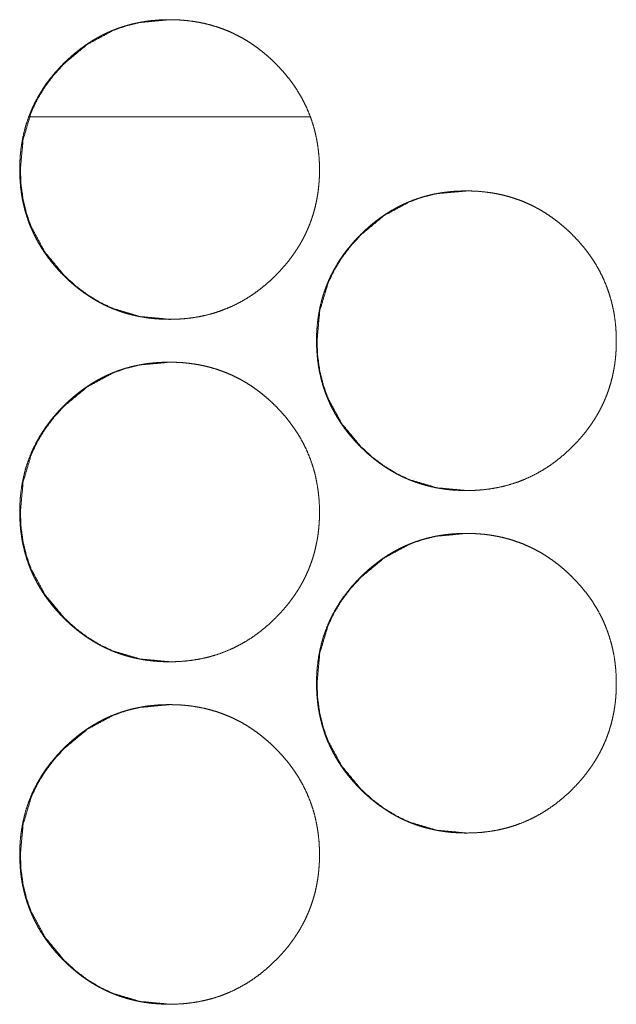
# Model space of a CAD drawing. Units: millimetres. Extents: x 0 to 5083, y 0 to 3363.
# Drawn here: x 1917 to 1931, y 2592 to 2615 of the extents above; entities that cross this region are included whole.
import ezdxf

# ---------------------------------------------------------------- set-up
doc = ezdxf.new("R2010")
doc.units = ezdxf.units.MM
doc.layers.add('Trimetric', color=7, linetype='Continuous')

msp = doc.modelspace()

# ---------------------------------------------------------------- linework, layer by layer
at = {"layer": 'Trimetric', "color": 151, "linetype": 'Continuous', "lineweight": 18}
msp.add_line((1917.662, 2612.267), (1924.183, 2612.267), dxfattribs=at)
for points, knots in [([(1924.407, 2611.04), (1924.408, 2610.93), (1924.404, 2610.82), (1924.396, 2610.712), (1924.386, 2610.605), (1924.372, 2610.5), (1924.356, 2610.395), (1924.336, 2610.292), (1924.313, 2610.19), (1924.288, 2610.089), (1924.259, 2609.989), (1924.227, 2609.891), (1924.192, 2609.794), (1924.155, 2609.698), (1924.114, 2609.604), (1924.07, 2609.51), (1924.023, 2609.418), (1923.973, 2609.328), (1923.92, 2609.238), (1923.863, 2609.15), (1923.804, 2609.063), (1923.742, 2608.977), (1923.677, 2608.892), (1923.608, 2608.809), (1923.537, 2608.727), (1923.462, 2608.646), (1923.385, 2608.567), (1923.256, 2608.443), (1923.121, 2608.326), (1922.986, 2608.218), (1922.845, 2608.117), (1922.702, 2608.025), (1922.555, 2607.941), (1922.406, 2607.865), (1922.252, 2607.797), (1922.096, 2607.736), (1921.936, 2607.684), (1921.773, 2607.64), (1921.607, 2607.604), (1921.437, 2607.576), (1921.265, 2607.556), (1921.088, 2607.544), (1920.91, 2607.54), (1920.79, 2607.542), (1920.671, 2607.548), (1920.554, 2607.556), (1920.438, 2607.569), (1920.324, 2607.585), (1920.21, 2607.605), (1920.099, 2607.628), (1919.989, 2607.654), (1919.881, 2607.684), (1919.774, 2607.718), (1919.668, 2607.756), (1919.564, 2607.797), (1919.462, 2607.841), (1919.361, 2607.889), (1919.261, 2607.941), (1919.164, 2607.996), (1919.067, 2608.055), (1918.972, 2608.117), (1918.878, 2608.183), (1918.787, 2608.252), (1918.696, 2608.325), (1918.607, 2608.401), (1918.519, 2608.481), (1918.434, 2608.564), (1918.334, 2608.667), (1918.239, 2608.774), (1918.15, 2608.881), (1918.064, 2608.992), (1917.985, 2609.104), (1917.91, 2609.219), (1917.841, 2609.335), (1917.777, 2609.453), (1917.718, 2609.574), (1917.664, 2609.697), (1917.615, 2609.821), (1917.572, 2609.948), (1917.533, 2610.078), (1917.5, 2610.208), (1917.471, 2610.342), (1917.448, 2610.477), (1917.43, 2610.615), (1917.418, 2610.754), (1917.41, 2610.897), (1917.407, 2611.039), (1917.411, 2611.198), (1917.42, 2611.357), (1917.436, 2611.511), (1917.458, 2611.663), (1917.486, 2611.812), (1917.521, 2611.96), (1917.562, 2612.104), (1917.61, 2612.245), (1917.664, 2612.384), (1917.724, 2612.521), (1917.79, 2612.654), (1917.863, 2612.785), (1917.942, 2612.914), (1918.027, 2613.039), (1918.12, 2613.163), (1918.217, 2613.282), (1918.322, 2613.401), (1918.432, 2613.515), (1918.526, 2613.605), (1918.623, 2613.693), (1918.72, 2613.775), (1918.82, 2613.854), (1918.921, 2613.928), (1919.024, 2613.998), (1919.129, 2614.064), (1919.235, 2614.125), (1919.343, 2614.183), (1919.454, 2614.236), (1919.565, 2614.284), (1919.679, 2614.329), (1919.794, 2614.369), (1919.91, 2614.405), (1920.029, 2614.437), (1920.149, 2614.464), (1920.272, 2614.488), (1920.395, 2614.507), (1920.521, 2614.521), (1920.648, 2614.532), (1920.778, 2614.538), (1920.908, 2614.54), (1921.051, 2614.538), (1921.194, 2614.53), (1921.333, 2614.517), (1921.471, 2614.499), (1921.606, 2614.476), (1921.74, 2614.448), (1921.871, 2614.414), (1922.001, 2614.376), (1922.128, 2614.332), (1922.253, 2614.284), (1922.375, 2614.23), (1922.496, 2614.171), (1922.615, 2614.107), (1922.731, 2614.038), (1922.845, 2613.963), (1922.957, 2613.884), (1923.067, 2613.799), (1923.174, 2613.71), (1923.281, 2613.615), (1923.383, 2613.515), (1923.493, 2613.401), (1923.598, 2613.283), (1923.695, 2613.163), (1923.787, 2613.04), (1923.872, 2612.914), (1923.952, 2612.786), (1924.024, 2612.655), (1924.091, 2612.521), (1924.151, 2612.385), (1924.205, 2612.246), (1924.253, 2612.104), (1924.294, 2611.961), (1924.329, 2611.813), (1924.357, 2611.664), (1924.38, 2611.512), (1924.396, 2611.358), (1924.406, 2611.199), (1924.407, 2611.04)], [0, 0, 0.004992, 0.009995, 0.014894, 0.019796, 0.024616, 0.029434, 0.034188, 0.038947, 0.043657, 0.048361, 0.053047, 0.057729, 0.062403, 0.06708, 0.071768, 0.076454, 0.081171, 0.085883, 0.090652, 0.095418, 0.100249, 0.105077, 0.11, 0.114916, 0.119926, 0.124947, 0.133049, 0.141147, 0.149012, 0.156876, 0.164572, 0.172279, 0.179893, 0.187508, 0.195117, 0.202737, 0.210419, 0.218108, 0.22596, 0.233804, 0.241876, 0.249955, 0.255383, 0.260816, 0.266131, 0.271446, 0.276669, 0.281895, 0.287039, 0.292191, 0.297287, 0.302389, 0.307463, 0.312528, 0.317602, 0.322672, 0.327762, 0.33286, 0.337994, 0.343135, 0.348339, 0.353544, 0.358846, 0.364142, 0.369551, 0.374965, 0.381469, 0.387964, 0.394308, 0.400645, 0.406869, 0.413086, 0.419219, 0.425349, 0.431432, 0.437525, 0.44361, 0.449697, 0.455824, 0.46195, 0.468157, 0.474363, 0.480685, 0.487009, 0.493497, 0.499976, 0.507191, 0.514403, 0.521421, 0.528437, 0.535315, 0.542195, 0.548986, 0.555773, 0.562534, 0.569293, 0.576077, 0.582862, 0.58973, 0.596597, 0.603602, 0.610602, 0.617797, 0.62499, 0.630909, 0.636829, 0.642614, 0.648398, 0.654068, 0.659748, 0.66534, 0.67094, 0.676487, 0.682037, 0.687563, 0.693095, 0.698638, 0.704175, 0.709763, 0.715354, 0.721016, 0.726673, 0.732441, 0.73821, 0.744102, 0.750003, 0.756505, 0.763007, 0.769347, 0.775683, 0.781904, 0.788119, 0.794252, 0.800387, 0.806473, 0.812562, 0.818646, 0.824736, 0.830862, 0.836985, 0.843192, 0.8494, 0.855727, 0.862044, 0.868529, 0.875011, 0.882194, 0.889378, 0.896384, 0.903378, 0.910247, 0.917109, 0.923893, 0.930678, 0.93744, 0.944201, 0.950988, 0.95778, 0.964655, 0.971535, 0.978553, 0.985572, 0.992785, 1, 1]), ([(1920.926, 2607.54), (1920.924, 2607.54), (1920.224, 2607.605), (1919.579, 2607.797), (1919.276, 2607.941), (1918.987, 2608.117), (1918.712, 2608.324), (1918.449, 2608.564), (1918, 2609.104), (1917.679, 2609.697), (1917.567, 2610.013), (1917.487, 2610.342), (1917.439, 2610.684), (1917.423, 2611.039), (1917.487, 2611.739), (1917.679, 2612.384), (1917.823, 2612.687), (1917.999, 2612.976), (1918.207, 2613.252), (1918.447, 2613.515), (1918.987, 2613.964), (1919.58, 2614.284), (1919.895, 2614.396), (1920.224, 2614.476), (1920.918, 2614.54)], [0, 0, 0.000195, 0.064036, 0.125264, 0.15573, 0.186492, 0.217856, 0.250203, 0.314025, 0.375268, 0.405754, 0.436541, 0.46792, 0.500288, 0.564127, 0.625369, 0.655849, 0.686632, 0.718029, 0.750386, 0.81424, 0.875463, 0.905916, 0.936688, 1, 1]), ([(1931.339, 2607.04), (1931.34, 2606.93), (1931.336, 2606.82), (1931.328, 2606.712), (1931.318, 2606.605), (1931.304, 2606.5), (1931.288, 2606.395), (1931.268, 2606.292), (1931.246, 2606.19), (1931.22, 2606.089), (1931.191, 2605.989), (1931.16, 2605.891), (1931.125, 2605.794), (1931.087, 2605.698), (1931.046, 2605.604), (1931.002, 2605.51), (1930.955, 2605.418), (1930.905, 2605.328), (1930.852, 2605.238), (1930.795, 2605.15), (1930.736, 2605.063), (1930.674, 2604.977), (1930.609, 2604.892), (1930.54, 2604.809), (1930.469, 2604.727), (1930.394, 2604.646), (1930.317, 2604.567), (1930.188, 2604.443), (1930.054, 2604.326), (1929.918, 2604.218), (1929.777, 2604.117), (1929.634, 2604.025), (1929.487, 2603.941), (1929.338, 2603.865), (1929.184, 2603.797), (1929.028, 2603.736), (1928.868, 2603.684), (1928.705, 2603.64), (1928.539, 2603.604), (1928.369, 2603.576), (1928.197, 2603.556), (1928.02, 2603.544), (1927.842, 2603.54), (1927.722, 2603.542), (1927.603, 2603.548), (1927.486, 2603.556), (1927.369, 2603.569), (1927.255, 2603.585), (1927.142, 2603.605), (1927.031, 2603.628), (1926.921, 2603.654), (1926.813, 2603.684), (1926.706, 2603.718), (1926.6, 2603.756), (1926.496, 2603.797), (1926.394, 2603.841), (1926.293, 2603.889), (1926.193, 2603.941), (1926.096, 2603.996), (1925.999, 2604.055), (1925.904, 2604.117), (1925.81, 2604.183), (1925.719, 2604.252), (1925.628, 2604.325), (1925.539, 2604.401), (1925.451, 2604.481), (1925.366, 2604.564), (1925.266, 2604.667), (1925.171, 2604.774), (1925.081, 2604.881), (1924.996, 2604.992), (1924.917, 2605.104), (1924.842, 2605.219), (1924.773, 2605.335), (1924.709, 2605.453), (1924.65, 2605.574), (1924.596, 2605.697), (1924.547, 2605.821), (1924.503, 2605.948), (1924.465, 2606.078), (1924.432, 2606.208), (1924.403, 2606.342), (1924.38, 2606.477), (1924.362, 2606.615), (1924.35, 2606.754), (1924.342, 2606.897), (1924.339, 2607.039), (1924.342, 2607.198), (1924.352, 2607.357), (1924.368, 2607.511), (1924.39, 2607.663), (1924.418, 2607.812), (1924.453, 2607.96), (1924.494, 2608.104), (1924.542, 2608.245), (1924.596, 2608.384), (1924.656, 2608.521), (1924.722, 2608.654), (1924.795, 2608.785), (1924.874, 2608.914), (1924.959, 2609.039), (1925.052, 2609.162), (1925.149, 2609.282), (1925.254, 2609.401), (1925.364, 2609.515), (1925.458, 2609.606), (1925.555, 2609.693), (1925.652, 2609.775), (1925.752, 2609.854), (1925.853, 2609.928), (1925.956, 2609.998), (1926.061, 2610.064), (1926.167, 2610.125), (1926.276, 2610.183), (1926.386, 2610.236), (1926.497, 2610.284), (1926.611, 2610.329), (1926.726, 2610.369), (1926.843, 2610.405), (1926.961, 2610.437), (1927.081, 2610.464), (1927.204, 2610.488), (1927.327, 2610.507), (1927.453, 2610.521), (1927.58, 2610.532), (1927.71, 2610.538), (1927.84, 2610.54), (1927.983, 2610.538), (1928.126, 2610.53), (1928.265, 2610.517), (1928.403, 2610.499), (1928.539, 2610.476), (1928.672, 2610.448), (1928.803, 2610.414), (1928.933, 2610.376), (1929.06, 2610.332), (1929.185, 2610.284), (1929.307, 2610.23), (1929.428, 2610.171), (1929.547, 2610.107), (1929.663, 2610.038), (1929.777, 2609.963), (1929.889, 2609.884), (1929.999, 2609.799), (1930.106, 2609.71), (1930.213, 2609.615), (1930.315, 2609.515), (1930.425, 2609.401), (1930.53, 2609.283), (1930.627, 2609.163), (1930.72, 2609.04), (1930.805, 2608.914), (1930.884, 2608.786), (1930.957, 2608.655), (1931.023, 2608.521), (1931.083, 2608.385), (1931.137, 2608.246), (1931.185, 2608.104), (1931.226, 2607.961), (1931.261, 2607.813), (1931.29, 2607.664), (1931.312, 2607.511), (1931.328, 2607.358), (1931.338, 2607.199), (1931.339, 2607.04)], [0, 0, 0.004992, 0.009995, 0.014893, 0.019796, 0.024616, 0.029434, 0.034186, 0.038945, 0.043655, 0.048359, 0.053045, 0.057727, 0.062401, 0.06708, 0.071768, 0.076455, 0.081168, 0.085884, 0.090652, 0.095418, 0.10025, 0.105077, 0.11, 0.114911, 0.119926, 0.124942, 0.133044, 0.141141, 0.149006, 0.156876, 0.164572, 0.172279, 0.179893, 0.187508, 0.195116, 0.202736, 0.210418, 0.218114, 0.225959, 0.233803, 0.241875, 0.249954, 0.255389, 0.260814, 0.266136, 0.271452, 0.276674, 0.281893, 0.287044, 0.29219, 0.297285, 0.302387, 0.307461, 0.312533, 0.317606, 0.322676, 0.327766, 0.332858, 0.337998, 0.343139, 0.348343, 0.353553, 0.358843, 0.364145, 0.369554, 0.374969, 0.381466, 0.387967, 0.39431, 0.400648, 0.406867, 0.413084, 0.41922, 0.42535, 0.431433, 0.437527, 0.443611, 0.449698, 0.455825, 0.461951, 0.468158, 0.474364, 0.480685, 0.487009, 0.493497, 0.499976, 0.507191, 0.514403, 0.52142, 0.528436, 0.535314, 0.542195, 0.548985, 0.555772, 0.562533, 0.569292, 0.576076, 0.58286, 0.589729, 0.596595, 0.6036, 0.6106, 0.617799, 0.624988, 0.630912, 0.636832, 0.642612, 0.648395, 0.654071, 0.659745, 0.665343, 0.670936, 0.67649, 0.682033, 0.687559, 0.693091, 0.698634, 0.704178, 0.709766, 0.715349, 0.721011, 0.726676, 0.732443, 0.738205, 0.744104, 0.750005, 0.756507, 0.763002, 0.769341, 0.775685, 0.781906, 0.78812, 0.794254, 0.800388, 0.806475, 0.812564, 0.818647, 0.824737, 0.830863, 0.836986, 0.843192, 0.849401, 0.855728, 0.862044, 0.868529, 0.875011, 0.882199, 0.889378, 0.896384, 0.903383, 0.910251, 0.917109, 0.923894, 0.930678, 0.93744, 0.944194, 0.95099, 0.957783, 0.964657, 0.971535, 0.978554, 0.985572, 0.992785, 1, 1]), ([(1927.854, 2603.54), (1927.852, 2603.54), (1927.153, 2603.605), (1926.507, 2603.797), (1926.205, 2603.941), (1925.916, 2604.117), (1925.64, 2604.324), (1925.377, 2604.564), (1924.928, 2605.104), (1924.608, 2605.697), (1924.496, 2606.013), (1924.415, 2606.342), (1924.367, 2606.684), (1924.351, 2607.039), (1924.415, 2607.739), (1924.608, 2608.384), (1924.752, 2608.687), (1924.928, 2608.976), (1925.136, 2609.252), (1925.376, 2609.515), (1925.916, 2609.964), (1926.508, 2610.284), (1926.824, 2610.396), (1927.153, 2610.476), (1927.846, 2610.54)], [0, 0, 0.000195, 0.064036, 0.125263, 0.155729, 0.186491, 0.217867, 0.250202, 0.314023, 0.375266, 0.405752, 0.436543, 0.467919, 0.500287, 0.564125, 0.62537, 0.65585, 0.686633, 0.718029, 0.750386, 0.814228, 0.875464, 0.905917, 0.936689, 1, 1]), ([(1924.407, 2603.04), (1924.408, 2602.93), (1924.404, 2602.82), (1924.396, 2602.712), (1924.386, 2602.605), (1924.372, 2602.5), (1924.356, 2602.395), (1924.336, 2602.292), (1924.313, 2602.19), (1924.288, 2602.089), (1924.259, 2601.989), (1924.227, 2601.891), (1924.192, 2601.794), (1924.155, 2601.698), (1924.114, 2601.604), (1924.07, 2601.51), (1924.023, 2601.418), (1923.973, 2601.328), (1923.92, 2601.238), (1923.863, 2601.15), (1923.804, 2601.063), (1923.742, 2600.977), (1923.677, 2600.892), (1923.608, 2600.809), (1923.537, 2600.727), (1923.462, 2600.646), (1923.385, 2600.567), (1923.256, 2600.443), (1923.121, 2600.326), (1922.986, 2600.218), (1922.845, 2600.117), (1922.702, 2600.025), (1922.555, 2599.941), (1922.406, 2599.865), (1922.252, 2599.797), (1922.096, 2599.736), (1921.936, 2599.684), (1921.773, 2599.64), (1921.607, 2599.604), (1921.437, 2599.576), (1921.265, 2599.556), (1921.088, 2599.544), (1920.91, 2599.54), (1920.79, 2599.542), (1920.671, 2599.548), (1920.554, 2599.556), (1920.438, 2599.569), (1920.324, 2599.585), (1920.21, 2599.605), (1920.099, 2599.628), (1919.989, 2599.654), (1919.881, 2599.684), (1919.774, 2599.718), (1919.668, 2599.756), (1919.564, 2599.797), (1919.462, 2599.841), (1919.361, 2599.889), (1919.261, 2599.941), (1919.164, 2599.996), (1919.067, 2600.055), (1918.972, 2600.117), (1918.878, 2600.183), (1918.787, 2600.252), (1918.696, 2600.325), (1918.607, 2600.401), (1918.519, 2600.481), (1918.434, 2600.564), (1918.334, 2600.667), (1918.239, 2600.774), (1918.15, 2600.881), (1918.064, 2600.992), (1917.985, 2601.104), (1917.91, 2601.219), (1917.841, 2601.335), (1917.777, 2601.453), (1917.718, 2601.574), (1917.664, 2601.697), (1917.615, 2601.821), (1917.572, 2601.948), (1917.533, 2602.078), (1917.5, 2602.208), (1917.471, 2602.342), (1917.448, 2602.477), (1917.43, 2602.615), (1917.418, 2602.754), (1917.41, 2602.897), (1917.407, 2603.039), (1917.411, 2603.198), (1917.42, 2603.357), (1917.436, 2603.511), (1917.458, 2603.663), (1917.486, 2603.812), (1917.521, 2603.96), (1917.562, 2604.104), (1917.61, 2604.245), (1917.664, 2604.384), (1917.724, 2604.521), (1917.79, 2604.654), (1917.863, 2604.785), (1917.942, 2604.914), (1918.027, 2605.039), (1918.12, 2605.162), (1918.217, 2605.282), (1918.322, 2605.401), (1918.432, 2605.515), (1918.526, 2605.606), (1918.623, 2605.693), (1918.72, 2605.775), (1918.82, 2605.854), (1918.921, 2605.928), (1919.024, 2605.998), (1919.129, 2606.064), (1919.235, 2606.125), (1919.343, 2606.183), (1919.454, 2606.236), (1919.565, 2606.284), (1919.679, 2606.329), (1919.794, 2606.369), (1919.91, 2606.405), (1920.029, 2606.437), (1920.149, 2606.464), (1920.272, 2606.488), (1920.395, 2606.507), (1920.521, 2606.521), (1920.648, 2606.532), (1920.778, 2606.538), (1920.908, 2606.54), (1921.051, 2606.537), (1921.194, 2606.53), (1921.333, 2606.517), (1921.471, 2606.499), (1921.606, 2606.476), (1921.74, 2606.448), (1921.871, 2606.414), (1922.001, 2606.376), (1922.128, 2606.332), (1922.253, 2606.283), (1922.375, 2606.23), (1922.496, 2606.171), (1922.615, 2606.107), (1922.731, 2606.038), (1922.845, 2605.963), (1922.957, 2605.884), (1923.067, 2605.799), (1923.174, 2605.71), (1923.281, 2605.615), (1923.383, 2605.515), (1923.493, 2605.401), (1923.598, 2605.283), (1923.695, 2605.163), (1923.787, 2605.04), (1923.872, 2604.914), (1923.952, 2604.786), (1924.024, 2604.655), (1924.091, 2604.521), (1924.151, 2604.385), (1924.205, 2604.246), (1924.253, 2604.104), (1924.294, 2603.961), (1924.329, 2603.813), (1924.357, 2603.664), (1924.38, 2603.511), (1924.396, 2603.358), (1924.406, 2603.199), (1924.407, 2603.04)], [0, 0, 0.004992, 0.009995, 0.014894, 0.019796, 0.024616, 0.029434, 0.034188, 0.038947, 0.043657, 0.048361, 0.053047, 0.057729, 0.062403, 0.06708, 0.071768, 0.076454, 0.081171, 0.085883, 0.090652, 0.095418, 0.100249, 0.105077, 0.11, 0.114916, 0.119925, 0.124947, 0.133049, 0.141147, 0.149012, 0.156876, 0.164572, 0.172279, 0.179893, 0.187508, 0.195117, 0.202736, 0.210419, 0.218108, 0.22596, 0.233804, 0.241876, 0.249955, 0.255383, 0.260816, 0.26613, 0.271446, 0.276669, 0.281895, 0.287039, 0.292191, 0.297287, 0.302389, 0.307463, 0.312528, 0.317602, 0.322672, 0.327761, 0.33286, 0.337994, 0.343135, 0.348339, 0.353549, 0.358845, 0.364142, 0.369551, 0.374965, 0.381468, 0.387964, 0.394307, 0.400645, 0.406868, 0.413085, 0.419218, 0.425348, 0.431438, 0.437525, 0.44361, 0.449696, 0.455824, 0.46195, 0.468157, 0.474363, 0.480684, 0.487009, 0.493496, 0.499975, 0.507191, 0.514402, 0.52142, 0.528436, 0.535314, 0.542195, 0.548986, 0.555772, 0.562533, 0.569292, 0.576077, 0.582861, 0.58973, 0.596596, 0.603601, 0.610602, 0.617796, 0.62499, 0.630914, 0.636829, 0.642614, 0.648397, 0.654068, 0.659748, 0.66534, 0.670939, 0.676487, 0.682036, 0.687563, 0.693094, 0.698638, 0.704175, 0.709763, 0.715353, 0.721016, 0.726673, 0.73244, 0.73821, 0.744102, 0.750002, 0.756504, 0.763007, 0.769346, 0.775683, 0.781904, 0.788119, 0.794252, 0.800387, 0.806473, 0.812562, 0.818646, 0.824736, 0.830862, 0.836985, 0.843192, 0.8494, 0.855727, 0.862044, 0.868529, 0.875011, 0.882194, 0.889378, 0.896384, 0.903378, 0.910247, 0.917109, 0.923893, 0.930678, 0.93744, 0.944194, 0.950988, 0.95778, 0.964655, 0.971535, 0.978553, 0.985572, 0.992785, 1, 1]), ([(1920.926, 2599.54), (1920.924, 2599.54), (1920.224, 2599.605), (1919.579, 2599.797), (1919.276, 2599.941), (1918.987, 2600.117), (1918.712, 2600.324), (1918.449, 2600.564), (1918, 2601.104), (1917.679, 2601.697), (1917.567, 2602.013), (1917.487, 2602.342), (1917.439, 2602.684), (1917.423, 2603.039), (1917.487, 2603.739), (1917.679, 2604.384), (1917.823, 2604.687), (1917.999, 2604.976), (1918.207, 2605.252), (1918.447, 2605.515), (1918.987, 2605.964), (1919.58, 2606.284), (1919.895, 2606.396), (1920.224, 2606.476), (1920.918, 2606.54)], [0, 0, 0.000195, 0.064036, 0.125264, 0.15573, 0.186492, 0.217856, 0.250203, 0.314024, 0.375267, 0.405754, 0.436541, 0.467919, 0.500287, 0.564127, 0.625369, 0.655849, 0.686644, 0.718029, 0.750386, 0.81424, 0.875463, 0.905916, 0.936688, 1, 1]), ([(1931.339, 2599.04), (1931.34, 2598.93), (1931.336, 2598.82), (1931.328, 2598.712), (1931.318, 2598.605), (1931.304, 2598.5), (1931.288, 2598.395), (1931.268, 2598.292), (1931.246, 2598.19), (1931.22, 2598.089), (1931.191, 2597.989), (1931.16, 2597.891), (1931.125, 2597.794), (1931.087, 2597.698), (1931.046, 2597.604), (1931.002, 2597.51), (1930.955, 2597.418), (1930.905, 2597.328), (1930.852, 2597.238), (1930.795, 2597.15), (1930.736, 2597.063), (1930.674, 2596.977), (1930.609, 2596.892), (1930.54, 2596.809), (1930.469, 2596.727), (1930.394, 2596.646), (1930.317, 2596.567), (1930.188, 2596.443), (1930.054, 2596.326), (1929.918, 2596.218), (1929.777, 2596.117), (1929.634, 2596.025), (1929.487, 2595.941), (1929.338, 2595.865), (1929.184, 2595.797), (1929.028, 2595.736), (1928.868, 2595.684), (1928.705, 2595.64), (1928.539, 2595.604), (1928.369, 2595.576), (1928.197, 2595.556), (1928.02, 2595.544), (1927.842, 2595.54), (1927.722, 2595.542), (1927.603, 2595.548), (1927.486, 2595.556), (1927.369, 2595.569), (1927.255, 2595.585), (1927.142, 2595.605), (1927.031, 2595.628), (1926.921, 2595.654), (1926.813, 2595.684), (1926.706, 2595.718), (1926.6, 2595.756), (1926.496, 2595.797), (1926.394, 2595.841), (1926.293, 2595.889), (1926.193, 2595.941), (1926.096, 2595.996), (1925.999, 2596.055), (1925.904, 2596.117), (1925.81, 2596.183), (1925.719, 2596.252), (1925.628, 2596.325), (1925.539, 2596.401), (1925.451, 2596.481), (1925.366, 2596.564), (1925.266, 2596.667), (1925.171, 2596.774), (1925.081, 2596.881), (1924.996, 2596.992), (1924.917, 2597.104), (1924.842, 2597.219), (1924.773, 2597.335), (1924.709, 2597.453), (1924.65, 2597.574), (1924.596, 2597.697), (1924.547, 2597.821), (1924.503, 2597.948), (1924.465, 2598.078), (1924.432, 2598.208), (1924.403, 2598.342), (1924.38, 2598.477), (1924.362, 2598.615), (1924.35, 2598.754), (1924.342, 2598.896), (1924.339, 2599.039), (1924.342, 2599.198), (1924.352, 2599.357), (1924.368, 2599.51), (1924.39, 2599.663), (1924.418, 2599.812), (1924.453, 2599.96), (1924.494, 2600.104), (1924.542, 2600.245), (1924.596, 2600.384), (1924.656, 2600.521), (1924.722, 2600.654), (1924.795, 2600.785), (1924.874, 2600.914), (1924.959, 2601.039), (1925.052, 2601.162), (1925.149, 2601.282), (1925.254, 2601.401), (1925.364, 2601.515), (1925.458, 2601.606), (1925.555, 2601.693), (1925.652, 2601.775), (1925.752, 2601.854), (1925.853, 2601.928), (1925.956, 2601.998), (1926.061, 2602.064), (1926.167, 2602.125), (1926.276, 2602.183), (1926.386, 2602.236), (1926.497, 2602.284), (1926.611, 2602.329), (1926.726, 2602.369), (1926.843, 2602.405), (1926.961, 2602.437), (1927.081, 2602.464), (1927.204, 2602.488), (1927.327, 2602.507), (1927.453, 2602.521), (1927.58, 2602.532), (1927.71, 2602.538), (1927.84, 2602.54), (1927.983, 2602.537), (1928.126, 2602.53), (1928.265, 2602.517), (1928.403, 2602.499), (1928.539, 2602.476), (1928.672, 2602.448), (1928.803, 2602.414), (1928.933, 2602.376), (1929.06, 2602.332), (1929.185, 2602.283), (1929.307, 2602.23), (1929.428, 2602.171), (1929.547, 2602.107), (1929.663, 2602.038), (1929.777, 2601.963), (1929.889, 2601.884), (1929.999, 2601.799), (1930.106, 2601.71), (1930.213, 2601.615), (1930.315, 2601.515), (1930.425, 2601.401), (1930.53, 2601.283), (1930.627, 2601.163), (1930.72, 2601.04), (1930.805, 2600.914), (1930.884, 2600.786), (1930.957, 2600.655), (1931.023, 2600.521), (1931.083, 2600.385), (1931.137, 2600.246), (1931.185, 2600.104), (1931.226, 2599.961), (1931.261, 2599.813), (1931.29, 2599.664), (1931.312, 2599.511), (1931.328, 2599.358), (1931.338, 2599.199), (1931.339, 2599.04)], [0, 0, 0.004992, 0.009995, 0.014893, 0.019796, 0.024616, 0.029434, 0.034186, 0.038945, 0.043655, 0.048359, 0.053045, 0.057727, 0.062401, 0.06708, 0.071768, 0.076455, 0.081168, 0.085884, 0.090652, 0.095418, 0.10025, 0.105077, 0.11, 0.114911, 0.119926, 0.124942, 0.133044, 0.141141, 0.149006, 0.156876, 0.164572, 0.172275, 0.179893, 0.187507, 0.195116, 0.202736, 0.210418, 0.218114, 0.225959, 0.233802, 0.241875, 0.249954, 0.255389, 0.260814, 0.266136, 0.271451, 0.276674, 0.281893, 0.287044, 0.292189, 0.297285, 0.302387, 0.30746, 0.312533, 0.317606, 0.322676, 0.327766, 0.332858, 0.337998, 0.343139, 0.348343, 0.353552, 0.358843, 0.364145, 0.369554, 0.374968, 0.381466, 0.387967, 0.39431, 0.400647, 0.406866, 0.413083, 0.41922, 0.42535, 0.43144, 0.437526, 0.443611, 0.449697, 0.455825, 0.461951, 0.468158, 0.474364, 0.480685, 0.487017, 0.493497, 0.499976, 0.507191, 0.514403, 0.52142, 0.528436, 0.535314, 0.542194, 0.548985, 0.555772, 0.562532, 0.569291, 0.576076, 0.58286, 0.589728, 0.596595, 0.6036, 0.6106, 0.617799, 0.624987, 0.630912, 0.636832, 0.642611, 0.648394, 0.654071, 0.659744, 0.665343, 0.670936, 0.67649, 0.682032, 0.687559, 0.69309, 0.698633, 0.704178, 0.709766, 0.715349, 0.721011, 0.726676, 0.732443, 0.738205, 0.744104, 0.750005, 0.756506, 0.763001, 0.769341, 0.775685, 0.781906, 0.78812, 0.794254, 0.800386, 0.806475, 0.812564, 0.818647, 0.824737, 0.830863, 0.836986, 0.843192, 0.849401, 0.855728, 0.862044, 0.868529, 0.875011, 0.882199, 0.889378, 0.896384, 0.903383, 0.910251, 0.917109, 0.923894, 0.930678, 0.93744, 0.944194, 0.95099, 0.957783, 0.964657, 0.971535, 0.978554, 0.985572, 0.992785, 1, 1]), ([(1927.854, 2595.54), (1927.852, 2595.54), (1927.153, 2595.605), (1926.507, 2595.797), (1926.205, 2595.941), (1925.916, 2596.117), (1925.64, 2596.324), (1925.377, 2596.564), (1924.928, 2597.104), (1924.608, 2597.697), (1924.496, 2598.013), (1924.415, 2598.342), (1924.367, 2598.684), (1924.351, 2599.039), (1924.415, 2599.739), (1924.608, 2600.384), (1924.752, 2600.687), (1924.928, 2600.976), (1925.136, 2601.252), (1925.376, 2601.515), (1925.916, 2601.964), (1926.508, 2602.284), (1926.824, 2602.396), (1927.153, 2602.476), (1927.846, 2602.54)], [0, 0, 0.000195, 0.064036, 0.125263, 0.155729, 0.186491, 0.217867, 0.250202, 0.314035, 0.375265, 0.405751, 0.436541, 0.467918, 0.500285, 0.564123, 0.625369, 0.655849, 0.686644, 0.718029, 0.750386, 0.814228, 0.875464, 0.905917, 0.936689, 1, 1]), ([(1924.407, 2595.04), (1924.408, 2594.93), (1924.404, 2594.82), (1924.396, 2594.712), (1924.386, 2594.605), (1924.372, 2594.5), (1924.356, 2594.395), (1924.336, 2594.292), (1924.313, 2594.19), (1924.288, 2594.089), (1924.259, 2593.989), (1924.227, 2593.891), (1924.192, 2593.794), (1924.155, 2593.698), (1924.114, 2593.604), (1924.07, 2593.51), (1924.023, 2593.418), (1923.973, 2593.328), (1923.92, 2593.238), (1923.863, 2593.15), (1923.804, 2593.063), (1923.742, 2592.977), (1923.677, 2592.892), (1923.608, 2592.809), (1923.537, 2592.727), (1923.462, 2592.646), (1923.385, 2592.567), (1923.256, 2592.443), (1923.121, 2592.326), (1922.986, 2592.218), (1922.845, 2592.117), (1922.702, 2592.025), (1922.555, 2591.941), (1922.406, 2591.865), (1922.252, 2591.797), (1922.096, 2591.736), (1921.936, 2591.684), (1921.773, 2591.64), (1921.607, 2591.604), (1921.437, 2591.576), (1921.265, 2591.556), (1921.088, 2591.544), (1920.91, 2591.54), (1920.79, 2591.542), (1920.671, 2591.548), (1920.554, 2591.556), (1920.438, 2591.569), (1920.324, 2591.585), (1920.21, 2591.605), (1920.099, 2591.628), (1919.989, 2591.654), (1919.881, 2591.684), (1919.774, 2591.718), (1919.668, 2591.756), (1919.564, 2591.797), (1919.462, 2591.841), (1919.361, 2591.889), (1919.261, 2591.941), (1919.164, 2591.996), (1919.067, 2592.055), (1918.972, 2592.117), (1918.878, 2592.183), (1918.787, 2592.252), (1918.696, 2592.325), (1918.607, 2592.401), (1918.519, 2592.481), (1918.434, 2592.564), (1918.334, 2592.667), (1918.239, 2592.774), (1918.15, 2592.881), (1918.064, 2592.992), (1917.985, 2593.104), (1917.91, 2593.219), (1917.841, 2593.335), (1917.777, 2593.453), (1917.718, 2593.574), (1917.664, 2593.697), (1917.615, 2593.821), (1917.572, 2593.948), (1917.533, 2594.078), (1917.5, 2594.208), (1917.471, 2594.342), (1917.448, 2594.477), (1917.43, 2594.615), (1917.418, 2594.754), (1917.41, 2594.896), (1917.407, 2595.039), (1917.411, 2595.198), (1917.42, 2595.357), (1917.436, 2595.51), (1917.458, 2595.663), (1917.486, 2595.812), (1917.521, 2595.96), (1917.562, 2596.104), (1917.61, 2596.245), (1917.664, 2596.384), (1917.724, 2596.521), (1917.79, 2596.654), (1917.863, 2596.785), (1917.942, 2596.914), (1918.027, 2597.039), (1918.12, 2597.162), (1918.217, 2597.282), (1918.322, 2597.401), (1918.432, 2597.515), (1918.526, 2597.605), (1918.623, 2597.693), (1918.72, 2597.775), (1918.82, 2597.854), (1918.921, 2597.928), (1919.024, 2597.998), (1919.129, 2598.064), (1919.235, 2598.125), (1919.343, 2598.183), (1919.454, 2598.236), (1919.565, 2598.284), (1919.679, 2598.329), (1919.794, 2598.369), (1919.91, 2598.405), (1920.029, 2598.437), (1920.149, 2598.464), (1920.272, 2598.488), (1920.395, 2598.507), (1920.521, 2598.521), (1920.648, 2598.532), (1920.778, 2598.538), (1920.908, 2598.54), (1921.051, 2598.537), (1921.194, 2598.53), (1921.333, 2598.517), (1921.471, 2598.499), (1921.606, 2598.476), (1921.74, 2598.448), (1921.871, 2598.414), (1922.001, 2598.376), (1922.128, 2598.332), (1922.253, 2598.283), (1922.375, 2598.23), (1922.496, 2598.171), (1922.615, 2598.107), (1922.731, 2598.038), (1922.845, 2597.963), (1922.957, 2597.884), (1923.067, 2597.799), (1923.174, 2597.71), (1923.281, 2597.615), (1923.383, 2597.515), (1923.493, 2597.401), (1923.598, 2597.283), (1923.695, 2597.163), (1923.787, 2597.04), (1923.872, 2596.914), (1923.952, 2596.786), (1924.024, 2596.655), (1924.091, 2596.521), (1924.151, 2596.385), (1924.205, 2596.246), (1924.253, 2596.104), (1924.294, 2595.961), (1924.329, 2595.813), (1924.357, 2595.664), (1924.38, 2595.511), (1924.396, 2595.358), (1924.406, 2595.199), (1924.407, 2595.04)], [0, 0, 0.004992, 0.009995, 0.014894, 0.019796, 0.024609, 0.029434, 0.034188, 0.038947, 0.043657, 0.048361, 0.053047, 0.057729, 0.062403, 0.06708, 0.071768, 0.076454, 0.081171, 0.085883, 0.090652, 0.095418, 0.10025, 0.105077, 0.11, 0.114916, 0.119926, 0.124947, 0.133049, 0.141147, 0.149012, 0.156872, 0.164571, 0.172275, 0.179889, 0.187507, 0.195116, 0.202736, 0.210418, 0.218107, 0.225959, 0.233803, 0.241875, 0.249954, 0.255382, 0.260815, 0.26613, 0.271445, 0.276668, 0.281894, 0.287038, 0.29219, 0.297286, 0.302388, 0.307462, 0.312527, 0.317601, 0.322671, 0.327761, 0.332859, 0.337993, 0.343134, 0.348338, 0.353548, 0.358844, 0.364141, 0.36955, 0.374964, 0.381467, 0.387963, 0.394307, 0.400644, 0.406868, 0.413085, 0.419218, 0.425347, 0.431437, 0.437524, 0.443609, 0.449695, 0.455823, 0.461949, 0.468156, 0.474362, 0.480683, 0.487015, 0.493496, 0.499975, 0.50719, 0.514401, 0.521419, 0.528435, 0.535314, 0.542194, 0.548985, 0.555772, 0.562533, 0.569292, 0.576076, 0.582861, 0.589729, 0.596596, 0.603601, 0.610601, 0.617795, 0.624989, 0.630913, 0.636828, 0.642613, 0.648397, 0.654067, 0.659747, 0.665339, 0.670939, 0.676486, 0.682036, 0.687562, 0.693094, 0.698637, 0.704174, 0.709762, 0.715353, 0.721015, 0.726672, 0.73244, 0.738209, 0.744101, 0.750002, 0.756504, 0.763006, 0.769346, 0.775683, 0.781904, 0.788118, 0.794252, 0.800384, 0.806473, 0.812562, 0.818646, 0.824736, 0.830862, 0.836985, 0.843191, 0.8494, 0.855727, 0.862044, 0.868529, 0.875011, 0.882194, 0.889378, 0.896384, 0.903378, 0.910247, 0.917109, 0.923893, 0.930678, 0.93744, 0.944194, 0.950987, 0.95778, 0.964655, 0.971535, 0.978553, 0.985572, 0.992784, 1, 1]), ([(1920.926, 2591.54), (1920.924, 2591.54), (1920.224, 2591.605), (1919.579, 2591.797), (1919.276, 2591.941), (1918.987, 2592.117), (1918.712, 2592.324), (1918.449, 2592.564), (1918, 2593.104), (1917.679, 2593.697), (1917.567, 2594.013), (1917.487, 2594.342), (1917.439, 2594.684), (1917.423, 2595.039), (1917.487, 2595.739), (1917.679, 2596.384), (1917.823, 2596.687), (1917.999, 2596.976), (1918.207, 2597.252), (1918.447, 2597.515), (1918.987, 2597.964), (1919.58, 2598.284), (1919.895, 2598.396), (1920.224, 2598.476), (1920.918, 2598.54)], [0, 0, 0.000195, 0.064037, 0.125264, 0.15573, 0.186493, 0.217857, 0.250203, 0.314037, 0.375266, 0.405753, 0.43654, 0.467919, 0.500287, 0.564126, 0.625368, 0.655848, 0.686644, 0.718029, 0.750385, 0.81424, 0.875463, 0.905916, 0.936688, 1, 1])]:
    msp.add_open_spline(points, degree=1, knots=knots, dxfattribs=at)

doc.saveas('drawing.dxf')
